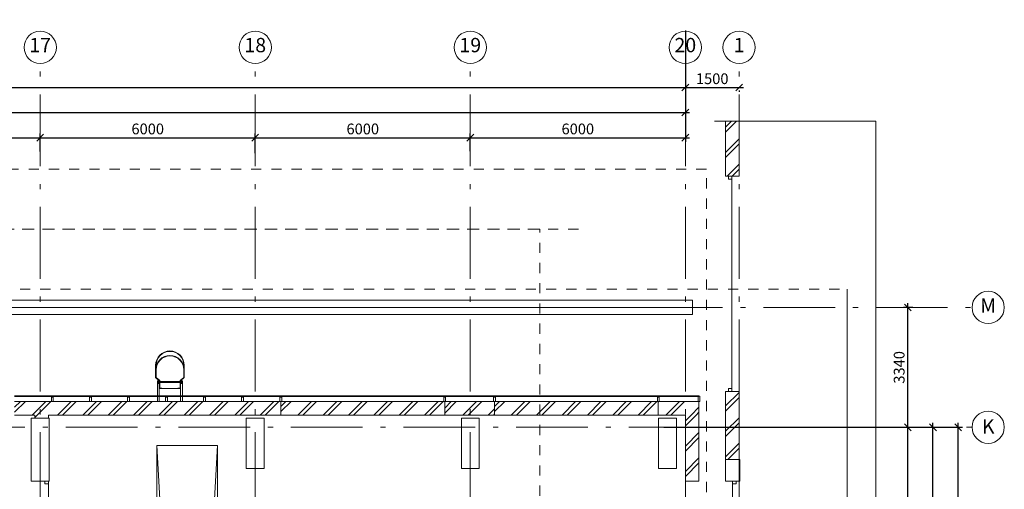
# Model space of a CAD drawing. Extents: x -474894 to 63873, y -113203 to 27370.
# Drawn here: x 36400 to 63873, y -64776 to -51682 of the extents above; entities that cross this region are included whole.
import ezdxf

# ---------------------------------------------------------------- set-up
doc = ezdxf.new("R2010")
doc.units = 0
doc.header["$MEASUREMENT"] = 0
doc.linetypes.add('Штриховая', pattern=[564.444447, 282.222223, -282.222223])
doc.linetypes.add('Штрихштриховая', pattern=[3141.111112, 2000, -500, 141.111112, -500])
for name, color, linetype, lineweight in [('Двери ArchiCAD_Ном_пера__14', 7, 'Continuous', 20), ('Колонны_Ном_пера__5', 7, 'Continuous', 50), ('Красота_Ном_пера__1', 7, 'Continuous', 20), ('Мебель и оборудование_Ном_пера__21', 7, 'Continuous', 20), ('Наружные стены_Ном_пера__12', 7, 'Continuous', 35), ('Наружные стены_Ном_пера__214', 23, 'Continuous', 18), ('Наружные стены_Ном_пера__3', 7, 'Continuous', 35), ('Наружные стены_Ном_пера__44', 7, 'Continuous', 20), ('Наружные стены_Ном_пера__5', 7, 'Continuous', 50), ('Наружные стены_Ном_пера__7', 7, 'Continuous', 20), ('Наружные стены_Ном_пера__97', 7, 'Continuous', 20), ('Наружные стены_Ном_пера__99', 7, 'Continuous', 25), ('Огражд.  лестн._Ном_пера__234', 173, 'Continuous', 18), ('Огражд.  лестн._Ном_пера__27', 7, 'Continuous', 20), ('Окна ArchiCAD_Ном_пера__33', 7, 'Continuous', 20), ('Окна ArchiCAD_Ном_пера__44', 7, 'Continuous', 20), ('РАЗРЕЗЫ ОСН_Ном_пера__255', 255, 'Continuous', 35), ('Тексты_Ном_пера__180', 240, 'Continuous', 35)]:
    doc.layers.add(name, color=color, linetype=linetype, lineweight=lineweight)
doc.layers.add('Размерные цепочки', color=7, linetype='Continuous')
doc.styles.get("Standard").update_dxf_attribs({"font": 'ARIAL.TTF'})
doc.dimstyles.new('Размерные цепочки ВК', dxfattribs={"dimtxt": 300, "dimasz": 190, "dimexe": 120, "dimexo": 300, "dimgap": 90, "dimtad": 1, "dimdec": 0, "dimzin": 0, "dimdsep": 46, "dimtxsty": 'Standard', "dimblk": 'OBLIQUE', "dimcen": 0.09, "dimdle": 120, "dimclrd": 256, "dimclre": 256, "dimclrt": 256, "dimadec": 0, "dimazin": 0, "dimtfac": 1, "dimtdec": 0, "dimtmove": 0, "dimatfit": 2, "dimfxl": 0, "dimtolj": 1, "dimtzin": 0, "dimarcsym": 0})
pattern_1 = [(45, (0.0002, -89695.6), (-353.5534, 353.5534), []), (45, (-70.7, -89624.9), (-353.5534, 353.5534), [])]

# ---------------------------------------------------------------- blocks, each defined once
blk = doc.blocks.new('_Oblique')
at = {"color": 0, "linetype": 'ByBlock', "lineweight": -2}
blk.add_line((-0.5, -0.5), (0.5, 0.5), dxfattribs=at)
blk = doc.blocks.new('*D19')
at = {"layer": 'Defpoints', "color": 0}
for p in [(-23527, -53992), (54973, -54077), (54973, -54272)]:
    blk.add_point(p, dxfattribs=at)
at = {"layer": 'Размерные цепочки', "lineweight": -2}
for p, q in [((-23647, -54272), (55093, -54272)), ((-23527, -54292), (-23527, -54392)), ((54973, -54377), (54973, -54392))]:
    blk.add_line(p, q, dxfattribs=at)
at = {"layer": 'Размерные цепочки', "lineweight": -2, "xscale": 190, "yscale": 190, "zscale": 190, "rotation": 180}
blk.add_blockref('_Oblique', (-23527, -54272), dxfattribs=at)
at = {"layer": 'Размерные цепочки', "lineweight": -2, "xscale": 190, "yscale": 190, "zscale": 190}
blk.add_blockref('_Oblique', (54973, -54272), dxfattribs=at)
at = {"layer": 'Размерные цепочки', "lineweight": 13, "insert": (15723, -54028), "char_height": 300, "attachment_point": 5}
blk.add_mtext('\\A1;78500', dxfattribs=at)
blk = doc.blocks.new('*D36')
at = {"layer": 'Defpoints', "color": 0}
for p in [(36973, -54972), (30973, -55528), (36973, -55653)]:
    blk.add_point(p, dxfattribs=at)
at = {"layer": 'Размерные цепочки', "lineweight": -2}
for p, q in [((30973, -55228), (30973, -54852)), ((36973, -55353), (36973, -54852)), ((30853, -54972), (37093, -54972))]:
    blk.add_line(p, q, dxfattribs=at)
at = {"layer": 'Размерные цепочки', "lineweight": -2, "xscale": 190, "yscale": 190, "zscale": 190, "rotation": 180}
blk.add_blockref('_Oblique', (30973, -54972), dxfattribs=at)
at = {"layer": 'Размерные цепочки', "lineweight": -2, "xscale": 190, "yscale": 190, "zscale": 190}
blk.add_blockref('_Oblique', (36973, -54972), dxfattribs=at)
at = {"layer": 'Размерные цепочки', "lineweight": 13, "insert": (33973, -54728), "char_height": 300, "attachment_point": 5}
blk.add_mtext('\\A1;6000', dxfattribs=at)
blk = doc.blocks.new('*D37')
at = {"layer": 'Defpoints', "color": 0}
for p in [(42973, -54972), (36973, -55653), (42973, -55701)]:
    blk.add_point(p, dxfattribs=at)
at = {"layer": 'Размерные цепочки', "lineweight": -2}
for p, q in [((36973, -55353), (36973, -54852)), ((42973, -55401), (42973, -54852)), ((36853, -54972), (43093, -54972))]:
    blk.add_line(p, q, dxfattribs=at)
at = {"layer": 'Размерные цепочки', "lineweight": -2, "xscale": 190, "yscale": 190, "zscale": 190, "rotation": 180}
blk.add_blockref('_Oblique', (36973, -54972), dxfattribs=at)
at = {"layer": 'Размерные цепочки', "lineweight": -2, "xscale": 190, "yscale": 190, "zscale": 190}
blk.add_blockref('_Oblique', (42973, -54972), dxfattribs=at)
at = {"layer": 'Размерные цепочки', "lineweight": 13, "insert": (39973, -54728), "char_height": 300, "attachment_point": 5}
blk.add_mtext('\\A1;6000', dxfattribs=at)
blk = doc.blocks.new('*D38')
at = {"layer": 'Defpoints', "color": 0}
for p in [(48973, -54972), (42973, -55701), (48973, -55646)]:
    blk.add_point(p, dxfattribs=at)
at = {"layer": 'Размерные цепочки', "lineweight": -2}
for p, q in [((42973, -55401), (42973, -54852)), ((48973, -55346), (48973, -54852)), ((42853, -54972), (49093, -54972))]:
    blk.add_line(p, q, dxfattribs=at)
at = {"layer": 'Размерные цепочки', "lineweight": -2, "xscale": 190, "yscale": 190, "zscale": 190, "rotation": 180}
blk.add_blockref('_Oblique', (42973, -54972), dxfattribs=at)
at = {"layer": 'Размерные цепочки', "lineweight": -2, "xscale": 190, "yscale": 190, "zscale": 190}
blk.add_blockref('_Oblique', (48973, -54972), dxfattribs=at)
at = {"layer": 'Размерные цепочки', "lineweight": 13, "insert": (45973, -54728), "char_height": 300, "attachment_point": 5}
blk.add_mtext('\\A1;6000', dxfattribs=at)
blk = doc.blocks.new('*D39')
at = {"layer": 'Defpoints', "color": 0}
for p in [(54973, -51682), (54973, -54972), (48973, -55646)]:
    blk.add_point(p, dxfattribs=at)
at = {"layer": 'Размерные цепочки', "lineweight": -2}
for p, q in [((54973, -51982), (54973, -55092)), ((48973, -55346), (48973, -54852)), ((48853, -54972), (55093, -54972))]:
    blk.add_line(p, q, dxfattribs=at)
at = {"layer": 'Размерные цепочки', "lineweight": -2, "xscale": 190, "yscale": 190, "zscale": 190, "rotation": 180}
blk.add_blockref('_Oblique', (48973, -54972), dxfattribs=at)
at = {"layer": 'Размерные цепочки', "lineweight": -2, "xscale": 190, "yscale": 190, "zscale": 190}
blk.add_blockref('_Oblique', (54973, -54972), dxfattribs=at)
at = {"layer": 'Размерные цепочки', "lineweight": 13, "insert": (51973, -54728), "char_height": 300, "attachment_point": 5}
blk.add_mtext('\\A1;6000', dxfattribs=at)
blk = doc.blocks.new('*D40')
at = {"layer": 'Defpoints', "color": 0}
for p in [(-44027, -53197), (54973, -53377), (54973, -53572)]:
    blk.add_point(p, dxfattribs=at)
at = {"layer": 'Размерные цепочки', "lineweight": -2}
for p, q in [((-44027, -53497), (-44027, -53692)), ((-44147, -53572), (55093, -53572)), ((54973, -53677), (54973, -53692))]:
    blk.add_line(p, q, dxfattribs=at)
at = {"layer": 'Размерные цепочки', "lineweight": -2, "xscale": 190, "yscale": 190, "zscale": 190, "rotation": 180}
blk.add_blockref('_Oblique', (-44027, -53572), dxfattribs=at)
at = {"layer": 'Размерные цепочки', "lineweight": -2, "xscale": 190, "yscale": 190, "zscale": 190}
blk.add_blockref('_Oblique', (54973, -53572), dxfattribs=at)
at = {"layer": 'Размерные цепочки', "lineweight": 13, "insert": (5473, -53328), "char_height": 300, "attachment_point": 5}
blk.add_mtext('\\A1;99000', dxfattribs=at)
blk = doc.blocks.new('*D41')
at = {"layer": 'Defpoints', "color": 0}
for p in [(54973, -53377), (56473, -53352), (56473, -53572)]:
    blk.add_point(p, dxfattribs=at)
at = {"layer": 'Размерные цепочки', "lineweight": -2}
for p, q in [((54853, -53572), (56593, -53572)), ((54973, -53677), (54973, -53692)), ((56473, -53652), (56473, -53692))]:
    blk.add_line(p, q, dxfattribs=at)
at = {"layer": 'Размерные цепочки', "lineweight": -2, "xscale": 190, "yscale": 190, "zscale": 190, "rotation": 180}
blk.add_blockref('_Oblique', (54973, -53572), dxfattribs=at)
at = {"layer": 'Размерные цепочки', "lineweight": -2, "xscale": 190, "yscale": 190, "zscale": 190}
blk.add_blockref('_Oblique', (56473, -53572), dxfattribs=at)
at = {"layer": 'Размерные цепочки', "lineweight": 13, "insert": (55723, -53328), "char_height": 300, "attachment_point": 5}
blk.add_mtext('\\A1;1500', dxfattribs=at)
blk = doc.blocks.new('*D61')
at = {"layer": 'Defpoints', "color": 0}
for p in [(55470, -63046), (62583, -63046), (55208, -106046)]:
    blk.add_point(p, dxfattribs=at)
at = {"layer": 'Размерные цепочки', "lineweight": -2}
for p, q in [((55770, -63046), (62703, -63046)), ((62583, -106166), (62583, -62926)), ((55508, -106046), (62703, -106046))]:
    blk.add_line(p, q, dxfattribs=at)
at = {"layer": 'Размерные цепочки', "lineweight": -2, "xscale": 190, "yscale": 190, "zscale": 190}
for p, rotation in [((62583, -63046), 90), ((62583, -106046), 270)]:
    blk.add_blockref('_Oblique', p, dxfattribs=dict(at, rotation=rotation))
at = {"layer": 'Размерные цепочки', "lineweight": 13, "insert": (62339, -84546), "char_height": 300, "attachment_point": 5, "rotation": 90}
blk.add_mtext('\\A1;43000', dxfattribs=at)
blk = doc.blocks.new('*D64')
at = {"layer": 'Defpoints', "color": 0}
for p in [(54770, -63046), (61883, -63046), (61198, -93046)]:
    blk.add_point(p, dxfattribs=at)
at = {"layer": 'Размерные цепочки', "lineweight": -2}
for p, q in [((55070, -63046), (62003, -63046)), ((61883, -93166), (61883, -62926)), ((61498, -93046), (62003, -93046))]:
    blk.add_line(p, q, dxfattribs=at)
at = {"layer": 'Размерные цепочки', "lineweight": -2, "xscale": 190, "yscale": 190, "zscale": 190}
for p, rotation in [((61883, -63046), 90), ((61883, -93046), 270)]:
    blk.add_blockref('_Oblique', p, dxfattribs=dict(at, rotation=rotation))
at = {"layer": 'Размерные цепочки', "lineweight": 13, "insert": (61639, -78046), "char_height": 300, "attachment_point": 5, "rotation": 90}
blk.add_mtext('\\A1;30000', dxfattribs=at)
blk = doc.blocks.new('*D72')
at = {"layer": 'Defpoints', "color": 0}
for p in [(54070, -63046), (61183, -63046), (60647, -70796)]:
    blk.add_point(p, dxfattribs=at)
at = {"layer": 'Размерные цепочки', "lineweight": -2}
for p, q in [((54370, -63046), (61303, -63046)), ((61183, -70916), (61183, -62926)), ((60947, -70796), (61303, -70796))]:
    blk.add_line(p, q, dxfattribs=at)
at = {"layer": 'Размерные цепочки', "lineweight": -2, "xscale": 190, "yscale": 190, "zscale": 190}
for p, rotation in [((61183, -63046), 90), ((61183, -70796), 270)]:
    blk.add_blockref('_Oblique', p, dxfattribs=dict(at, rotation=rotation))
at = {"layer": 'Размерные цепочки', "lineweight": 13, "insert": (60939, -66921), "char_height": 300, "attachment_point": 5, "rotation": 90}
blk.add_mtext('\\A1;7750', dxfattribs=at)
blk = doc.blocks.new('*D73')
at = {"layer": 'Defpoints', "color": 0}
for p in [(61183, -59706), (61625, -59706), (54070, -63046)]:
    blk.add_point(p, dxfattribs=at)
at = {"layer": 'Размерные цепочки', "lineweight": -2}
for p, q in [((61183, -63166), (61183, -59586)), ((61325, -59706), (61063, -59706)), ((54370, -63046), (61303, -63046))]:
    blk.add_line(p, q, dxfattribs=at)
at = {"layer": 'Размерные цепочки', "lineweight": -2, "xscale": 190, "yscale": 190, "zscale": 190}
for p, rotation in [((61183, -59706), 90), ((61183, -63046), 270)]:
    blk.add_blockref('_Oblique', p, dxfattribs=dict(at, rotation=rotation))
at = {"layer": 'Размерные цепочки', "lineweight": 13, "insert": (60939, -61376), "char_height": 300, "attachment_point": 5, "rotation": 90}
blk.add_mtext('\\A1;3340', dxfattribs=at)

msp = doc.modelspace()

# ---------------------------------------------------------------- hatches: boundary and pattern name
at = {"layer": 'Наружные стены_Ном_пера__44', "lineweight": 13}
h = msp.add_hatch(dxfattribs=at)
h.set_pattern_fill('DOUBLE_1_4', style=0, pattern_type=2)
h.set_pattern_definition(pattern_1)
h.paths.add_polyline_path([(43688.3, -62325.6), (36258.3, -62325.6), (36258.3, -62705.6), (43688.3, -62705.6)], flags=0)
h = msp.add_hatch(dxfattribs=at)
h.set_pattern_fill('DOUBLE_1_4', style=0, pattern_type=2)
h.set_pattern_definition(pattern_1)
h.paths.add_polyline_path([(49648.3, -62325.6), (48258.3, -62325.6), (48258.3, -62705.6), (49648.3, -62705.6)], flags=0)
h = msp.add_hatch(dxfattribs=at)
h.set_pattern_fill('DOUBLE_1_4', style=0, pattern_type=2)
h.set_pattern_definition(pattern_1)
h.paths.add_polyline_path([(54973.3, -62325.6), (54218.3, -62325.6), (54218.3, -62705.6), (54973.3, -62705.6)], flags=0)
h = msp.add_hatch(dxfattribs=at)
h.set_pattern_fill('DOUBLE_1_4', style=0, pattern_type=2)
h.set_pattern_definition(pattern_1)
h.paths.add_polyline_path([(55353.3, -62325.6), (54973.3, -62705.6), (55353.3, -62705.6)], flags=0)
h = msp.add_hatch(dxfattribs=at)
h.set_pattern_fill('DOUBLE_1_4', style=0, pattern_type=2)
h.set_pattern_definition(pattern_1)
h.paths.add_polyline_path([(54973.3, -62705.6), (54973.3, -64545.6), (55353.3, -64545.6), (55353.3, -62705.6)], flags=0)
at = {"layer": 'Наружные стены_Ном_пера__97', "lineweight": 13}
h = msp.add_hatch(dxfattribs=at)
h.set_pattern_fill('DOUBLE_1_4', style=0, pattern_type=2)
h.set_pattern_definition(pattern_1)
h.paths.add_polyline_path([(56093.3, -54506.7), (56093.3, -56045.6), (56473.3, -56045.6), (56473.3, -54506.7)], flags=0)
h = msp.add_hatch(dxfattribs=at)
h.set_pattern_fill('DOUBLE_1_4', style=0, pattern_type=2)
h.set_pattern_definition(pattern_1)
h.paths.add_polyline_path([(56093.3, -63945.6), (56473.3, -63945.6), (56473.3, -62045.6), (56093.3, -62045.6)], flags=0)
h = msp.add_hatch(dxfattribs=at)
h.set_pattern_fill('DOUBLE_1_4', style=0, pattern_type=2)
h.set_pattern_definition(pattern_1)
h.paths.add_polyline_path([(37202.8, -62705.6), (36822.8, -62705.6), (36822.8, -62795.6), (37202.8, -62795.6)], flags=0)
at = {"layer": 'Окна ArchiCAD_Ном_пера__44', "lineweight": 13}
h = msp.add_hatch(dxfattribs=at)
h.set_pattern_fill('DOUBLE_1_4', style=0, pattern_type=2)
h.set_pattern_definition([(45, (45973.3, -62445.6), (-353.55, 353.55), []), (45, (45902.6, -62374.9), (-353.55, 353.55), [])])
h.paths.add_polyline_path([(43688.3, -62705.6), (48258.3, -62705.6), (48258.3, -62325.6), (43688.3, -62325.6)], flags=0)
h = msp.add_hatch(dxfattribs=at)
h.set_pattern_fill('DOUBLE_1_4', style=0, pattern_type=2)
h.set_pattern_definition([(45, (51933.3, -62445.6), (-353.55, 353.55), []), (45, (51862.6, -62374.9), (-353.55, 353.55), [])])
h.paths.add_polyline_path([(49648.3, -62705.6), (54218.3, -62705.6), (54218.3, -62325.6), (49648.3, -62325.6)], flags=0)

# ---------------------------------------------------------------- linework, layer by layer
at = {"layer": 'Двери ArchiCAD_Ном_пера__14', "color": 7, "lineweight": 13}
for p, q in [((56173.3, -56045.6), (56173.3, -56125.6)), ((56273.3, -56045.6), (56173.3, -56045.6)), ((56273.3, -56045.6), (56173.3, -56045.6)), ((56173.3, -56125.6), (56273.3, -56125.6)), ((56273.3, -56125.6), (56273.3, -56045.6)), ((56273.3, -61965.6), (56273.3, -56125.6)), ((56273.3, -61965.6), (56173.3, -61965.6)), ((56173.3, -61965.6), (56173.3, -62045.6)), ((56173.3, -62045.6), (56273.3, -62045.6)), ((56273.3, -62045.6), (56173.3, -62045.6)), ((56273.3, -62045.6), (56273.3, -61965.6)), ((37202.8, -64545.6), (37102.8, -64545.6)), ((37102.8, -64545.6), (37202.8, -64545.6)), ((37102.8, -64625.6), (37102.8, -64545.6)), ((37202.8, -64545.6), (37202.8, -64625.6)), ((55153.3, -64545.6), (54973.3, -64545.6)), ((55153.3, -64545.6), (55353.3, -64545.6)), ((56293.3, -64545.6), (56393.3, -64545.6)), ((56293.3, -64545.6), (56393.3, -64545.6)), ((56293.3, -64625.6), (56293.3, -64545.6)), ((56393.3, -64545.6), (56393.3, -64625.6)), ((37202.8, -64625.6), (37102.8, -64625.6)), ((37202.8, -64625.6), (37202.8, -70465.6)), ((56293.3, -70465.6), (56293.3, -64625.6)), ((56393.3, -64625.6), (56293.3, -64625.6))]:
    msp.add_line(p, q, dxfattribs=at)
at = {"layer": 'Колонны_Ном_пера__5', "color": 7, "lineweight": 13, "flags": 128}
for points in [[(36723.3, -64545.6), (37223.3, -64545.6), (37223.3, -62795.6), (36723.3, -62795.6)], [(42723.3, -64195.6), (43223.3, -64195.6), (43223.3, -62795.6), (42723.3, -62795.6)], [(48723.3, -64195.6), (49223.3, -64195.6), (49223.3, -62795.6), (48723.3, -62795.6)], [(54223.3, -64195.6), (54723.3, -64195.6), (54723.3, -62795.6), (54223.3, -62795.6)], [(56093.3, -64545.6), (56493.3, -64545.6), (56493.3, -63945.6), (56093.3, -63945.6)]]:
    msp.add_lwpolyline(points, close=True, dxfattribs=at)
at = {"layer": 'Красота_Ном_пера__1', "color": 7, "lineweight": 13}
for p, q in [((55173.3, -59505.6), (-22726.7, -59505.6)), ((55173.3, -59505.6), (55173.3, -59905.6)), ((55173.3, -59705.6), (-22726.7, -59705.6)), ((55173.3, -59905.6), (-22726.7, -59905.6))]:
    msp.add_line(p, q, dxfattribs=at)
at = {"layer": 'Мебель и оборудование_Ном_пера__21', "color": 7, "lineweight": 13}
for p, q in [((40192.3, -61660.5), (40192.3, -61317.6)), ((40192.3, -61660.5), (40192.3, -61444.6)), ((40205, -61317.6), (40205, -61654.1)), ((40205, -61444.6), (40205, -61654.1)), ((40979.6, -61654.1), (40979.6, -61317.6)), ((40979.6, -61654.1), (40979.6, -61444.6)), ((40992.3, -61317.6), (40992.3, -61660.5)), ((40992.3, -61444.6), (40992.3, -61660.5)), ((40293.9, -61749.4), (40192.3, -61660.5)), ((40293.9, -61749.4), (40192.3, -61660.5)), ((40205, -61654.1), (40306.6, -61743)), ((40205, -61654.1), (40306.6, -61743)), ((40293.9, -61749.4), (40243.1, -61749.4)), ((40243.1, -61749.4), (40243.1, -61825.6)), ((40255.8, -61812.9), (40255.8, -61762.1)), ((40255.8, -61762.1), (40281.2, -61762.1)), ((40281.2, -61812.9), (40255.8, -61812.9)), ((40281.2, -61762.1), (40281.2, -61812.9)), ((40293.9, -61965.3), (40293.9, -61749.4)), ((40293.9, -61965.3), (40293.9, -61749.4)), ((40293.9, -61825.6), (40293.9, -61749.4)), ((40306.6, -61743), (40306.6, -61952.6)), ((40306.6, -61743), (40306.6, -61952.6)), ((40878, -61772.5), (40306.6, -61772.5)), ((40306.6, -61772.5), (40306.6, -61802.5)), ((40306.6, -61802.5), (40878, -61802.5)), ((40878, -61743), (40979.6, -61654.1)), ((40878, -61743), (40979.6, -61654.1)), ((40878, -61952.6), (40878, -61743)), ((40878, -61952.6), (40878, -61743)), ((40878, -61802.5), (40878, -61772.5)), ((40992.3, -61660.5), (40890.7, -61749.4)), ((40992.3, -61660.5), (40890.7, -61749.4)), ((40890.7, -61749.4), (40890.7, -61965.3)), ((40890.7, -61749.4), (40890.7, -61965.3)), ((40941.5, -61749.4), (40890.7, -61749.4)), ((40890.7, -61749.4), (40890.7, -61825.6)), ((40928.8, -61762.1), (40903.4, -61762.1)), ((40903.4, -61762.1), (40903.4, -61812.9)), ((40903.4, -61812.9), (40928.8, -61812.9)), ((40928.8, -61812.9), (40928.8, -61762.1)), ((40941.5, -61825.6), (40941.5, -61749.4)), ((40243.1, -61825.6), (40293.9, -61825.6)), ((40293.9, -61825.6), (40243.1, -61825.6)), ((40243.1, -61825.6), (40243.1, -62325.6)), ((40293.9, -62325.6), (40293.9, -61825.6)), ((40370.1, -61965.3), (40293.9, -61965.3)), ((40370.1, -61965.3), (40293.9, -61965.3)), ((40890.7, -61965.3), (40293.9, -61965.3)), ((40306.6, -61952.6), (40370.1, -61952.6)), ((40306.6, -61952.6), (40370.1, -61952.6)), ((40370.1, -61952.6), (40370.1, -61965.3)), ((40370.1, -61952.6), (40370.1, -61965.3)), ((40814.5, -61965.3), (40814.5, -61952.6)), ((40814.5, -61952.6), (40878, -61952.6)), ((40814.5, -61965.3), (40814.5, -61952.6)), ((40814.5, -61952.6), (40878, -61952.6)), ((40890.7, -61965.3), (40814.5, -61965.3)), ((40890.7, -61965.3), (40814.5, -61965.3)), ((40890.7, -61825.6), (40941.5, -61825.6)), ((40941.5, -61825.6), (40890.7, -61825.6)), ((40890.7, -61825.6), (40890.7, -62325.6)), ((40941.5, -62325.6), (40941.5, -61825.6)), ((40243.1, -62325.6), (40293.9, -62325.6)), ((40890.7, -62325.6), (40941.5, -62325.6))]:
    msp.add_line(p, q, dxfattribs=at)
for centre, radius in [((40592.3, -61317.6), 400), ((40592.3, -61317.6), 387.3), ((40592.3, -61444.6), 400), ((40592.3, -61444.6), 387.3)]:
    msp.add_arc(centre, radius, 0, 180, dxfattribs=at)
at = {"layer": 'Наружные стены_Ном_пера__12', "color": 7, "lineweight": 13}
for centre in [(36973.3, -52454), (42973.3, -52454), (48973.3, -52454), (54973.3, -52454), (56473.3, -52454)]:
    msp.add_circle(centre, 450, dxfattribs=at)
at = {"layer": 'Наружные стены_Ном_пера__214', "color": 7, "linetype": 'Штрихштриховая', "lineweight": 13}
for p, q in [((36973.3, -112303.3), (36973.3, -52904)), ((42973.3, -112303.3), (42973.3, -52904)), ((48973.3, -112303.3), (48973.3, -52904)), ((54973.3, -112303.3), (54973.3, -52904)), ((56473.3, -112303.3), (56473.3, -52904)), ((-49647.9, -59705.6), (62972.8, -59705.6)), ((-50263.7, -63045.6), (62972.8, -63045.6))]:
    msp.add_line(p, q, dxfattribs=at)
at = {"layer": 'Наружные стены_Ном_пера__3', "color": 7, "lineweight": 13}
for centre in [(63422.8, -59705.6), (63422.8, -63045.6)]:
    msp.add_circle(centre, 450, dxfattribs=at)
at = {"layer": 'Наружные стены_Ном_пера__5', "color": 7, "lineweight": 13}
for p, q in [((56093.3, -54506.7), (56093.3, -56045.6)), ((56473.3, -56045.6), (56473.3, -54506.7)), ((56473.3, -56045.6), (56093.3, -56045.6)), ((56473.3, -62045.6), (56093.3, -62045.6)), ((56093.3, -62045.6), (56093.3, -64545.6)), ((56473.3, -63945.6), (56473.3, -62045.6)), ((43688.3, -62325.6), (36258.3, -62325.6)), ((49648.3, -62325.6), (48258.3, -62325.6)), ((55353.3, -62325.6), (54218.3, -62325.6)), ((55353.3, -62325.6), (55353.3, -62705.6)), ((36258.3, -62705.6), (36822.8, -62705.6)), ((36822.8, -62705.6), (36822.8, -62795.6)), ((37202.8, -62795.6), (37202.8, -62705.6)), ((37202.8, -62705.6), (43688.3, -62705.6)), ((48258.3, -62705.6), (49648.3, -62705.6)), ((54218.3, -62705.6), (54973.3, -62705.6)), ((54973.3, -62705.6), (54973.3, -64545.6)), ((55353.3, -64545.6), (55353.3, -62705.6)), ((37102.8, -64545.6), (36822.8, -64545.6)), ((37202.8, -64545.6), (37102.8, -64545.6)), ((56093.3, -64545.6), (56473.3, -64545.6))]:
    msp.add_line(p, q, dxfattribs=at)
at = {"layer": 'Наружные стены_Ном_пера__7', "color": 7, "lineweight": 13}
for p, q in [((55789.8, -54506.7), (60289.9, -54506.7)), ((60289.9, -54506.7), (60289.9, -85943.7)), ((40227.3, -63556.3), (41896.6, -92710.2)), ((41917.8, -63556.3), (40248.5, -92710.2))]:
    msp.add_line(p, q, dxfattribs=at)
at = {"layer": 'Наружные стены_Ном_пера__99', "color": 7, "lineweight": 13}
for p, q in [((40227.3, -63556.3), (41917.8, -63556.3)), ((40227.3, -92710.2), (40227.3, -63556.3)), ((41917.8, -63556.3), (41917.8, -92710.2))]:
    msp.add_line(p, q, dxfattribs=at)
at = {"layer": 'Огражд.  лестн._Ном_пера__234', "color": 7, "lineweight": 13}
for p, q in [((37313.3, -62165.6), (36252.3, -62165.6)), ((36252.3, -62185.6), (37313.3, -62185.6)), ((38374.3, -62165.6), (37313.3, -62165.6)), ((37313.3, -62165.6), (37313.3, -62185.6)), ((37313.3, -62185.6), (37313.3, -62165.6)), ((37313.3, -62185.6), (38374.3, -62185.6)), ((39435.3, -62165.6), (38374.3, -62165.6)), ((38374.3, -62165.6), (38374.3, -62185.6)), ((38374.3, -62185.6), (38374.3, -62165.6)), ((38374.3, -62185.6), (39435.3, -62185.6)), ((40496.3, -62165.6), (39435.3, -62165.6)), ((39435.3, -62165.6), (39435.3, -62185.6)), ((39435.3, -62185.6), (39435.3, -62165.6)), ((39435.3, -62185.6), (40496.3, -62185.6)), ((41557.3, -62165.6), (40496.3, -62165.6)), ((40496.3, -62165.6), (40496.3, -62185.6)), ((40496.3, -62185.6), (40496.3, -62165.6)), ((40496.3, -62185.6), (41557.3, -62185.6)), ((42618.3, -62165.6), (41557.3, -62165.6)), ((41557.3, -62165.6), (41557.3, -62185.6)), ((41557.3, -62185.6), (41557.3, -62165.6)), ((41557.3, -62185.6), (42618.3, -62185.6)), ((43688.3, -62165.6), (42618.3, -62165.6)), ((42618.3, -62165.6), (42618.3, -62185.6)), ((42618.3, -62185.6), (42618.3, -62165.6)), ((42618.3, -62185.6), (43688.3, -62185.6)), ((48258.3, -62165.6), (43688.3, -62165.6)), ((43688.3, -62165.6), (43688.3, -62185.6)), ((43688.3, -62185.6), (43688.3, -62165.6)), ((43688.3, -62185.6), (48258.3, -62185.6)), ((49648.3, -62165.6), (48258.3, -62165.6)), ((48258.3, -62165.6), (48258.3, -62185.6)), ((48258.3, -62185.6), (48258.3, -62165.6)), ((48258.3, -62185.6), (49648.3, -62185.6)), ((54218.3, -62165.6), (49648.3, -62165.6)), ((49648.3, -62165.6), (49648.3, -62185.6)), ((49648.3, -62185.6), (49648.3, -62165.6)), ((49648.3, -62185.6), (54218.3, -62185.6)), ((55353.3, -62165.6), (54218.3, -62165.6)), ((54218.3, -62165.6), (54218.3, -62185.6)), ((54218.3, -62185.6), (54218.3, -62165.6)), ((54218.3, -62185.6), (55353.3, -62185.6)), ((55353.3, -62185.6), (55353.3, -62165.6))]:
    msp.add_line(p, q, dxfattribs=at)
at = {"layer": 'Огражд.  лестн._Ном_пера__27', "color": 7, "lineweight": 13}
for p, q in [((37288.3, -62205.6), (37338.3, -62205.6)), ((37288.3, -62325.6), (37288.3, -62205.6)), ((37338.3, -62325.6), (37288.3, -62325.6)), ((37338.3, -62205.6), (37338.3, -62325.6)), ((38349.3, -62205.6), (38399.3, -62205.6)), ((38349.3, -62325.6), (38349.3, -62205.6)), ((38399.3, -62325.6), (38349.3, -62325.6)), ((38399.3, -62205.6), (38399.3, -62325.6)), ((39410.3, -62205.6), (39460.3, -62205.6)), ((39410.3, -62325.6), (39410.3, -62205.6)), ((39460.3, -62325.6), (39410.3, -62325.6)), ((39460.3, -62205.6), (39460.3, -62325.6)), ((40471.3, -62205.6), (40521.3, -62205.6)), ((40471.3, -62325.6), (40471.3, -62205.6)), ((40521.3, -62325.6), (40471.3, -62325.6)), ((40521.3, -62205.6), (40521.3, -62325.6)), ((41532.3, -62205.6), (41582.3, -62205.6)), ((41532.3, -62325.6), (41532.3, -62205.6)), ((41582.3, -62325.6), (41532.3, -62325.6)), ((41582.3, -62205.6), (41582.3, -62325.6)), ((42593.3, -62205.6), (42643.3, -62205.6)), ((42593.3, -62325.6), (42593.3, -62205.6)), ((42643.3, -62325.6), (42593.3, -62325.6)), ((42643.3, -62205.6), (42643.3, -62325.6)), ((43663.3, -62205.6), (43713.3, -62205.6)), ((43663.3, -62325.6), (43663.3, -62205.6)), ((43713.3, -62325.6), (43663.3, -62325.6)), ((43713.3, -62205.6), (43713.3, -62325.6)), ((48233.3, -62205.6), (48283.3, -62205.6)), ((48233.3, -62325.6), (48233.3, -62205.6)), ((48283.3, -62325.6), (48233.3, -62325.6)), ((48283.3, -62205.6), (48283.3, -62325.6)), ((49623.3, -62205.6), (49673.3, -62205.6)), ((49623.3, -62325.6), (49623.3, -62205.6)), ((49673.3, -62325.6), (49623.3, -62325.6)), ((49673.3, -62205.6), (49673.3, -62325.6)), ((54193.3, -62205.6), (54243.3, -62205.6)), ((54193.3, -62325.6), (54193.3, -62205.6)), ((54243.3, -62325.6), (54193.3, -62325.6)), ((54243.3, -62205.6), (54243.3, -62325.6)), ((55328.3, -62175.6), (55378.3, -62175.6)), ((55328.3, -62325.6), (55328.3, -62175.6)), ((55378.3, -62325.6), (55328.3, -62325.6)), ((55378.3, -62175.6), (55378.3, -62325.6))]:
    msp.add_line(p, q, dxfattribs=at)
at = {"layer": 'Окна ArchiCAD_Ном_пера__33', "color": 7, "lineweight": 13}
for p, q in [((48258.3, -62325.6), (43688.3, -62325.6)), ((43688.3, -62445.6), (43688.3, -62325.6)), ((43688.3, -62325.6), (48258.3, -62325.6)), ((48258.3, -62445.6), (48258.3, -62325.6)), ((54218.3, -62325.6), (49648.3, -62325.6)), ((49648.3, -62445.6), (49648.3, -62325.6)), ((49648.3, -62325.6), (54218.3, -62325.6)), ((54218.3, -62445.6), (54218.3, -62325.6)), ((43688.3, -62445.6), (43688.3, -62705.6)), ((48258.3, -62445.6), (48258.3, -62705.6)), ((49648.3, -62445.6), (49648.3, -62705.6)), ((54218.3, -62445.6), (54218.3, -62705.6)), ((43688.3, -62705.6), (48258.3, -62705.6)), ((43688.3, -62705.6), (48258.3, -62705.6)), ((49648.3, -62705.6), (54218.3, -62705.6)), ((49648.3, -62705.6), (54218.3, -62705.6))]:
    msp.add_line(p, q, dxfattribs=at)
at = {"layer": 'РАЗРЕЗЫ ОСН_Ном_пера__255', "color": 7, "linetype": 'Штриховая', "lineweight": 13}
for p, q in [((55559.7, -55852.3), (-35397.9, -55852.3)), ((55559.7, -107186.6), (55559.7, -55852.3)), ((50917.6, -57524.8), (11980.5, -57524.8)), ((34774.9, -57524.8), (51991.2, -57524.8)), ((50917.6, -108417.5), (50917.6, -57524.8)), ((-47127.5, -59194.4), (59489.8, -59194.4))]:
    msp.add_line(p, q, dxfattribs=at)
at = {"layer": 'РАЗРЕЗЫ ОСН_Ном_пера__255', "color": 7, "lineweight": 13}
msp.add_line((59489.8, -59194.4), (59489.8, -87192), dxfattribs=at)

# ---------------------------------------------------------------- texts
at = {"layer": 'Тексты_Ном_пера__180', "color": 7, "lineweight": 13, "char_height": 400}
for s, insert, attachment_point in [('{17}', (36669.8, -52441.9), 4), ('{18}', (42669.8, -52441.9), 4), ('{19}', (48669.8, -52441.9), 4), ('{20}', (54669.8, -52441.9), 4), ('{1}', (56321.5, -52441.9), 4), ('M', (63422.8, -59705.6), 5), ('{\\fArial|b0|i0|c204|p34;K}', (63422.8, -63022.7), 5)]:
    msp.add_mtext(s, dxfattribs=dict(at, insert=insert, attachment_point=attachment_point))

# ---------------------------------------------------------------- dimensions: what is measured, and where the dimension line sits
at = {"layer": 'Размерные цепочки', "color": 7, "lineweight": 13}
for base, p1, p2, picture, middle in [((54973.3, -54971.6), (48973.3, -55645.6), (54973.3, -51682.3), '*D39', (51973.3, -54728.4)), ((54973.3, -53571.6), (-44026.7, -53197.2), (54973.3, -53376.7), '*D40', (5473.3, -53328.4)), ((56473.3, -53571.6), (54973.3, -53376.7), (56473.3, -53352), '*D41', (55723.3, -53328.4)), ((54973.3, -54271.6), (-23526.7, -53992.4), (54973.3, -54076.7), '*D19', (15723.3, -54028.4)), ((36973.3, -54971.6), (30973.3, -55527.9), (36973.3, -55653.3), '*D36', (33973.3, -54728.4)), ((42973.3, -54971.6), (36973.3, -55653.3), (42973.3, -55701), '*D37', (39973.3, -54728.4)), ((48973.3, -54971.6), (42973.3, -55701), (48973.3, -55645.6), '*D38', (45973.3, -54728.4))]:
    dim = msp.add_linear_dim(base=base, p1=p1, p2=p2, dimstyle='Размерные цепочки ВК', dxfattribs=at)
    dim.commit()
    dim.dimension.update_dxf_attribs({"geometry": picture, "text_midpoint": middle})
for base, p1, p2, picture, middle in [((61182.5, -59705.6), (54070.1, -63045.6), (61625.3, -59705.6), '*D73', (60939.3, -61375.6)), ((61182.5, -63045.6), (60647.2, -70795.6), (54070.1, -63045.6), '*D72', (60939.4, -66920.6)), ((61882.5, -63045.6), (61197.5, -93045.6), (54770.1, -63045.6), '*D64', (61639.3, -78045.6)), ((62582.5, -63045.6), (55208.1, -106045.6), (55470.1, -63045.6), '*D61', (62339.3, -84545.6))]:
    dim = msp.add_linear_dim(base=base, p1=p1, p2=p2, angle=90, dimstyle='Размерные цепочки ВК', dxfattribs=at)
    dim.commit()
    dim.dimension.update_dxf_attribs({"geometry": picture, "text_midpoint": middle})

doc.saveas('drawing.dxf')
